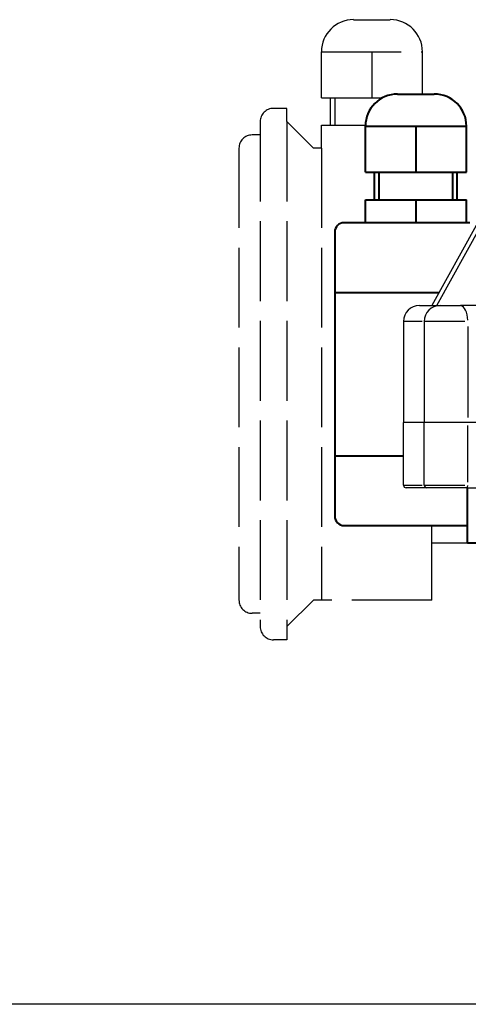
# Model space of a CAD drawing. Units: millimetres. Extents: x 0 to 875, y 0 to 325.
# Drawn here: x 670 to 754, y 0 to 185 of the extents above; entities that cross this region are included whole.
import ezdxf

# ---------------------------------------------------------------- set-up
doc = ezdxf.new("R2010")
doc.units = ezdxf.units.MM
doc.header["$LTSCALE"] = 2.5
doc.linetypes.add('AM_ISO02W050', pattern=[7.5, 6, -1.5])
for name, color, linetype, lineweight in [('AM_0', 2, 'Continuous', 40), ('AM_3', 6, 'AM_ISO02W050', 25), ('AM_4', 3, 'Continuous', 25)]:
    doc.layers.add(name, color=color, linetype=linetype, lineweight=lineweight)
doc.layers.add('AM_12', color=7, linetype='Continuous', lineweight=25, plot=False)

msp = doc.modelspace()

# ---------------------------------------------------------------- linework, layer by layer
at = {"layer": 'AM_0'}
for p, q in [((740.67, 171.25), (747.58, 171.25)), ((734.63, 165.21), (753.63, 165.21)), ((734.63, 165.21), (753.63, 165.21)), ((734.63, 156.57), (734.63, 165.21)), ((734.63, 165.21), (734.63, 165.21)), ((744.13, 165.21), (744.13, 156.57)), ((753.63, 156.57), (753.63, 165.21)), ((753.63, 165.21), (753.63, 165.21)), ((734.63, 156.57), (753.63, 156.57)), ((736.35, 156.57), (749.69, 156.57)), ((736.35, 151.39), (736.35, 156.57)), ((737.22, 151.39), (737.22, 156.57)), ((751.04, 151.39), (751.04, 156.57)), ((751.9, 151.39), (751.9, 156.57)), ((734.63, 151.39), (744.13, 151.39)), ((734.63, 147.07), (734.63, 151.39)), ((736.35, 151.39), (753.63, 151.39)), ((744.13, 151.39), (744.13, 147.07)), ((753.63, 147.07), (753.63, 151.39)), ((730.65, 147.07), (754.29, 147.07)), ((728.86, 145.27), (728.86, 91.86)), ((728.86, 133.94), (748.46, 133.94)), ((728.86, 103.19), (741.79, 103.19)), ((753.85, 86.85), (753.85, 97.17)), ((730.65, 90.06), (753.85, 90.06)), ((753.85, 86.85), (757.1, 86.85))]:
    msp.add_line(p, q, dxfattribs=at)
for centre, radius, start, end in [((740.67, 165.21), 6.05, 90, 180), ((747.58, 165.21), 6.05, 0, 90), ((730.65, 145.27), 1.79, 90, 180), ((730.65, 91.86), 1.79, 180, 270)]:
    msp.add_arc(centre, radius, start, end, dxfattribs=at)
at = {"layer": 'AM_12'}
msp.add_line((875, 0), (0, 0), dxfattribs=at)
at = {"layer": 'AM_3'}
for p, q in [((732.4, 185.25), (739.31, 185.25)), ((726.35, 170.57), (726.35, 179.21)), ((726.35, 179.21), (726.35, 179.21)), ((726.35, 170.57), (726.35, 179.21)), ((726.35, 179.21), (745.35, 179.21)), ((726.35, 179.21), (726.35, 179.21)), ((735.85, 179.21), (735.85, 170.57)), ((745.35, 174.89), (745.35, 179.21)), ((745.35, 179.21), (745.35, 179.21)), ((745.35, 171.25), (745.35, 179.21)), ((745.35, 179.21), (745.35, 179.21)), ((726.35, 170.57), (737.88, 170.57)), ((728.08, 165.39), (728.08, 170.57)), ((728.94, 165.39), (728.94, 170.57)), ((719.85, 168.57), (717.35, 168.57)), ((719.85, 166.07), (719.85, 168.57)), ((714.85, 166.07), (714.85, 71.07)), ((724.85, 161.07), (719.85, 166.07)), ((719.85, 166.07), (719.85, 71.06)), ((726.35, 161.07), (726.35, 165.39)), ((726.35, 165.39), (734.63, 165.39)), ((714.85, 163.57), (713.35, 163.57)), ((710.85, 161.07), (710.85, 76.07)), ((726.35, 161.07), (724.85, 161.07)), ((726.35, 161.07), (726.35, 76.06)), ((747.09, 76.06), (747.09, 90.06)), ((747.09, 86.85), (757.1, 86.85)), ((724.85, 76.06), (719.85, 71.06)), ((747.09, 76.06), (724.85, 76.06)), ((714.85, 73.57), (713.35, 73.57)), ((719.85, 71.06), (719.85, 68.57)), ((719.85, 68.57), (717.35, 68.57))]:
    msp.add_line(p, q, dxfattribs=at)
for centre, radius, start, end in [((732.4, 179.21), 6.05, 90, 180), ((739.31, 179.21), 6.05, 0, 90), ((717.35, 166.07), 2.5, 90, 180), ((713.35, 161.07), 2.5, 90, 180), ((713.35, 76.07), 2.5, 180, 270), ((717.35, 71.07), 2.5, 180, 270)]:
    msp.add_arc(centre, radius, start, end, dxfattribs=at)
at = {"layer": 'AM_4'}
for p, q in [((755.44, 146.53), (747.09, 131.47)), ((748.05, 131.47), (756.4, 146.53)), ((744.79, 131.47), (752.48, 131.47)), ((760.13, 131.47), (752.48, 131.47)), ((741.79, 128.47), (741.79, 109.47)), ((745.31, 128.47), (741.8, 128.47)), ((745.69, 128.47), (745.69, 109.47)), ((753.34, 128.47), (745.72, 128.47)), ((753.86, 127.52), (753.86, 110.42)), ((741.79, 97.67), (741.79, 109.47)), ((804.58, 109.47), (741.79, 109.47)), ((745.69, 97.67), (745.69, 109.47)), ((753.86, 98.26), (753.86, 108.88)), ((741.8, 97.67), (745.31, 97.67)), ((753.63, 97.17), (742.29, 97.17)), ((745.72, 97.67), (753.34, 97.67)), ((753.63, 97.17), (758.89, 97.17))]:
    msp.add_line(p, q, dxfattribs=at)
at = {"layer": 'AM_4', "flags": 128}
msp.add_lwpolyline([(753.98, 131.49), (753.8, 131.47), (753.62, 131.47)], dxfattribs=at)
at = {"layer": 'AM_4'}
for centre, radius, start, end in [((744.79, 128.47), 3, 90, 180), ((748.69, 128.47), 3, 90, 180), ((742.29, 97.67), 0.5, 180, 270), ((746.19, 97.67), 0.5, 180, 270)]:
    msp.add_arc(centre, radius, start, end, dxfattribs=at)
for centre, major_axis, start_param, end_param in [((752.48, 128.47), (0, 3), 4.790929, 6.204645), ((753.63, 97.67), (0, -0.5), 0.07854, 1.492257)]:
    msp.add_ellipse(centre, major_axis=major_axis, ratio=0.459787, start_param=start_param, end_param=end_param, dxfattribs=at)

doc.saveas('drawing.dxf')
